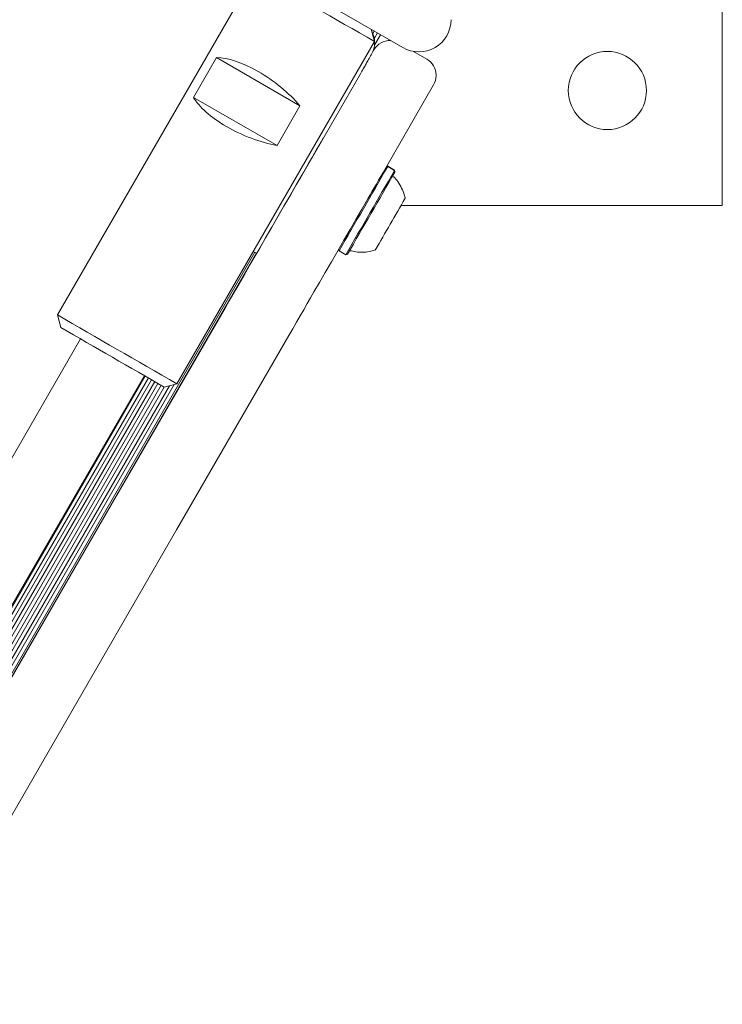
# Model space of a CAD drawing. Units: millimetres. Extents: x -4660 to 4580, y -4380 to 5457.
# Drawn here: x 370 to 523, y -1761 to -1546 of the extents above; entities that cross this region are included whole.
import ezdxf

# ---------------------------------------------------------------- set-up
doc = ezdxf.new("R2010")
doc.units = ezdxf.units.MM
doc.header["$LTSCALE"] = 1000
doc.layers.add('1 EQUIPMENT', color=7, linetype='Continuous', lineweight=18)

# ---------------------------------------------------------------- blocks, each defined once
blk = doc.blocks.new('MI 09-2019 BLOCK')
at = {"color": 7, "linetype": 'Continuous', "lineweight": 15}
for p, q in [((522.8, -1586.81), (522.8, -1416.73)), ((453.28, -1552.45), (415.23, -1530.48)), ((421.12, -1536.13), (378.1, -1610.64)), ((447.12, -1551.14), (446.41, -1548.48)), ((447.06, -1548.86), (446.77, -1549.37)), ((447.74, -1549.25), (447.08, -1550.41)), ((448.45, -1549.66), (447.13, -1551.95)), ((404.1, -1625.65), (447.12, -1551.14)), ((447.15, -1551.32), (447.15, -1551.29)), ((447.15, -1551.42), (447.15, -1551.4)), ((446.28, -1554.27), (446.48, -1553.93)), ((446.98, -1552.92), (446.84, -1553.17)), ((458.51, -1554.96), (455.63, -1553.29)), ((407.73, -1563.29), (412.74, -1554.63)), ((430.9, -1565.12), (412.74, -1554.63)), ((430.98, -1580.79), (444.05, -1558.15)), ((460.52, -1558.57), (460.52, -1558.42)), ((459.98, -1560.57), (448.97, -1579.63)), ((425.9, -1573.79), (407.73, -1563.29)), ((430.9, -1565.12), (425.9, -1573.79)), ((449.98, -1578.37), (449.65, -1578.46)), ((449.98, -1578.26), (449.73, -1578.33)), ((451.45, -1579.11), (449.98, -1578.26)), ((451.45, -1579.22), (449.98, -1578.37)), ((451.54, -1579.46), (451.45, -1579.11)), ((451.54, -1579.56), (451.45, -1579.22)), ((452.91, -1586.81), (522.8, -1586.81)), ((421.1, -1597.02), (-184.14, -2645.33)), ((421.47, -1597.23), (420.74, -1596.82)), ((439.31, -1596.37), (439.4, -1596.7)), ((439.4, -1596.7), (440.87, -1597.55)), ((421.42, -1597.2), (-183.83, -2645.52)), ((440.87, -1597.55), (441.21, -1597.46)), ((378.1, -1610.64), (378.84, -1613.38)), ((383.16, -1615.88), (-188.08, -2605.32)), ((-174.22, -2613.32), (397.03, -1623.89)), ((398.59, -1624.79), (-172.66, -2614.21)), ((397.9, -1624.39), (154.3, -2046.33)), ((397.2, -1623.99), (154.68, -2044.05)), ((399.29, -1625.19), (-171.95, -2614.62)), ((399.98, -1625.59), (-171.27, -2615.01)), ((400.68, -1625.99), (-170.57, -2615.42)), ((401.36, -1626.38), (-169.89, -2615.82)), ((402.47, -1626.08), (-169.59, -2616.93)), ((403.55, -1625.8), (-169.3, -2618)), ((401.36, -1626.38), (404.1, -1625.65))]:
    blk.add_line(p, q, dxfattribs=at)
at = {"color": 7, "linetype": 'Continuous', "lineweight": 15, "flags": 128}
for points in [[(444.05, -1558.15), (444.2, -1557.88), (444.36, -1557.61), (444.51, -1557.34), (444.66, -1557.09), (444.8, -1556.84), (444.93, -1556.62), (445.05, -1556.4), (445.16, -1556.21)], [(445.16, -1556.21), (445.28, -1556.02), (445.4, -1555.81), (445.53, -1555.58), (445.67, -1555.33), (445.82, -1555.08), (445.97, -1554.81), (446.13, -1554.54), (446.28, -1554.27)], [(432.37, -1578.38), (432.76, -1577.71), (433.17, -1577), (433.6, -1576.25), (434.05, -1575.47), (434.52, -1574.66), (435, -1573.83), (435.49, -1572.98), (435.98, -1572.13)], [(420.94, -1598.17), (422.14, -1596.1), (423.41, -1593.89), (424.75, -1591.58), (426.11, -1589.22), (427.47, -1586.87), (428.8, -1584.56), (430.08, -1582.34), (431.28, -1580.27), (432.37, -1578.38)], [(448.97, -1579.63), (448.48, -1580.49), (448, -1581.33), (447.52, -1582.16), (447.05, -1582.97), (446.6, -1583.75), (446.16, -1584.5), (445.75, -1585.21), (445.37, -1585.88)], [(449.98, -1578.26), (449.97, -1578.28), (449.91, -1578.39)], [(451.45, -1579.11), (451.44, -1579.13), (451.41, -1579.2)], [(451.54, -1579.46), (451.54, -1579.47), (451.52, -1579.49)], [(445.37, -1585.88), (444.27, -1587.77), (443.08, -1589.85), (441.8, -1592.06), (440.46, -1594.37), (439.1, -1596.73), (437.74, -1599.08), (436.41, -1601.39), (435.13, -1603.6), (433.94, -1605.67)], [(414.66, -1609.05), (415.5, -1607.61), (416.32, -1606.18), (417.14, -1604.77), (417.94, -1603.38), (418.72, -1602.02), (419.48, -1600.7), (420.23, -1599.41), (420.94, -1598.17)], [(433.94, -1605.67), (433.22, -1606.91), (432.48, -1608.2), (431.72, -1609.52), (430.93, -1610.88), (430.13, -1612.27), (429.32, -1613.68), (428.49, -1615.11), (427.66, -1616.55)], [(106.97, -2142.01), (130.68, -2100.95), (154.38, -2059.89), (178.09, -2018.83), (201.78, -1977.79), (225.48, -1936.75), (249.16, -1895.72), (272.84, -1854.7), (296.51, -1813.71), (320.17, -1772.73), (343.82, -1731.77), (367.45, -1690.84), (391.06, -1649.93), (414.66, -1609.05)], [(427.66, -1616.55), (404.06, -1657.43), (380.44, -1698.34), (356.81, -1739.27), (333.17, -1780.23), (309.51, -1821.21), (285.84, -1862.21), (262.16, -1903.22), (238.47, -1944.25), (214.78, -1985.29), (191.08, -2026.34), (167.38, -2067.39), (143.68, -2108.45), (119.97, -2149.51)]]:
    blk.add_lwpolyline(points, dxfattribs=at)
at = {"color": 7, "linetype": 'Continuous', "lineweight": 15}
blk.add_circle((497.79, -1561.8), 8.5, dxfattribs=at)
for centre, radius, start, end in [((4584.01, 5644.18), 8299.79, 239.896394, 240.103592), ((456.78, -1546.38), 7, 240, 360), ((442.15, -1551.42), 5, 330, 28.1174), ((442.15, -1551.32), 5, 359.9994, 29.4572), ((442.15, -1551.4), 5, 359.9994, 28.4548), ((450.45, -1554.92), 4, 87.2584, 150), ((456.51, -1558.42), 4, 359.9994, 60), ((456.51, -1558.57), 4, 330, 359.9994), ((497.79, -1561.8), 8.5, 180, 360), ((-8303.64, 3463.31), 10101.71, 329.939999, 330.060017), ((-8306.75, 3465.11), 10107, 329.94003, 330.059985), ((-8104.08, 3348.1), 9873.23, 329.940061, 330.059954), ((-9235.52, 3994.16), 11158.91, 329.92918, 330.026718), ((-4912.12, 1505.22), 6192.26, 329.939837, 330.060181), ((4544.74, 5576.17), 8307.29, 239.896488, 240.103498), ((4225.36, 5022.99), 7670.53, 239.902842, 240.097144)]:
    blk.add_arc(centre, radius, start, end, dxfattribs=at)
for centre, major_axis, ratio, start_param, end_param in [((421.86, -1564.87), (12.08, -9.05), 0.396327, 1.05922, 2.668604), ((421.17, -1566.07), (13.88, -5.94), 0.397637, 3.614365, 5.223749)]:
    blk.add_ellipse(centre, major_axis=major_axis, ratio=ratio, start_param=start_param, end_param=end_param, dxfattribs=at)
for points, knots in [([(451.36, -1580.64), (451.34, -1580.62), (451.3, -1580.59), (451.27, -1580.54), (451.26, -1580.5)], [0, 0, 0, 0, 0.36682, 1, 1, 1, 1]), ([(453.79, -1585.31), (453.78, -1585.28), (453.71, -1584.75), (453.35, -1583.73), (452.66, -1582.31), (451.97, -1581.27), (451.46, -1580.78), (451.34, -1580.67)], [0, 0, 0, 0, 0.019545, 0.303694, 0.601651, 0.907097, 1, 1, 1, 1]), ([(441.91, -1596.74), (441.93, -1596.74), (441.98, -1596.73), (442.03, -1596.75), (442.06, -1596.76)], [0, 0, 0, 0, 0.4099357, 1, 1, 1, 1]), ([(442.08, -1596.74), (442.52, -1596.83), (443.45, -1597.03), (444.89, -1597.03), (446.2, -1596.87), (446.98, -1596.62), (447.3, -1596.52)], [0, 0, 0, 0, 0.25267, 0.53808, 0.808245, 1, 1, 1, 1])]:
    blk.add_open_spline(points, degree=3, knots=knots, dxfattribs=at)

msp = doc.modelspace()

# ---------------------------------------------------------------- block references
at = {"layer": '1 EQUIPMENT'}
msp.add_blockref('MI 09-2019 BLOCK', (0, 0), dxfattribs=at)

doc.saveas('drawing.dxf')
